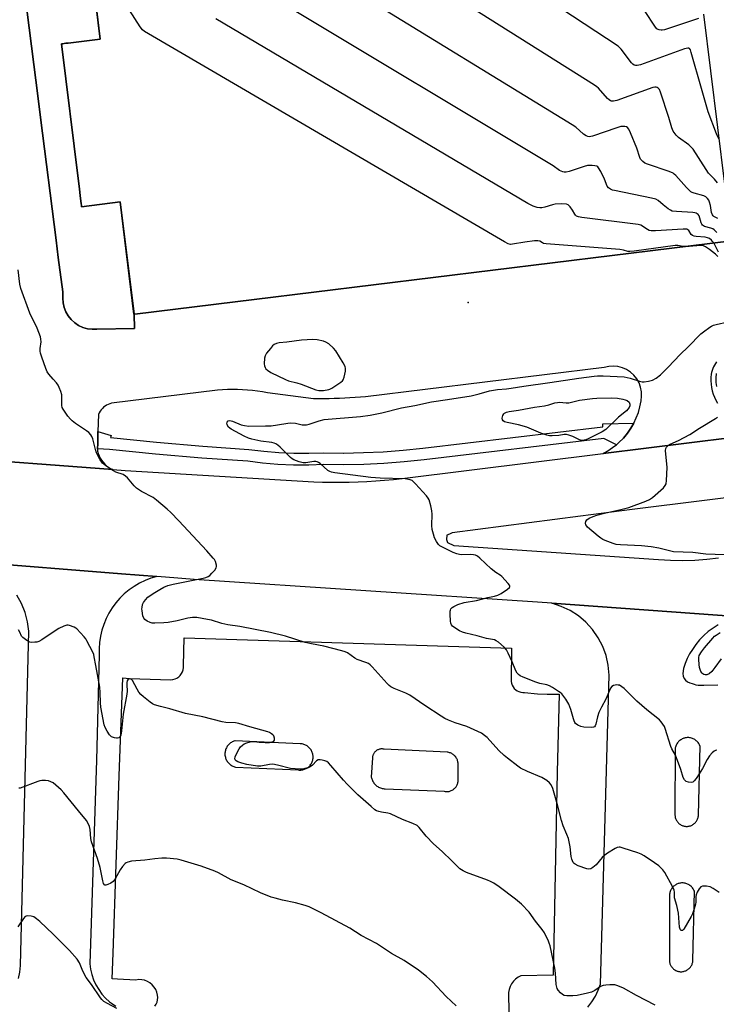
# Model space of a CAD drawing. Units: inches. Extents: x 1237769 to 1243769, y 557453 to 561453.
# Drawn here: x 1241986 to 1242274, y 558379 to 558787 of the extents above; entities that cross this region are included whole.
import ezdxf

# ---------------------------------------------------------------- set-up
doc = ezdxf.new("R2010")
doc.units = ezdxf.units.IN
doc.header["$MEASUREMENT"] = 0
for name, color, linetype in [('BLDG-Footprint', 5, 'Continuous'), ('ELEV-Spot Elevation', 7, 'Continuous'), ('TRANS-Parking Lot', 4, 'Continuous'), ('TRANS-Road', 130, 'Continuous'), ('TRANS-Street Sidewalk', 7, 'Continuous'), ('Undefined', 1, 'Continuous')]:
    doc.layers.add(name, color=color, linetype=linetype)

msp = doc.modelspace()

# ---------------------------------------------------------------- linework, layer by layer
at = {"layer": 'BLDG-Footprint', "elevation": 583.13}
msp.add_lwpolyline([(1242269.18, 558788.88), (1242280.7, 558695.07), (1242033.88, 558664.75), (1242033.47, 558664.7), (1242027.76, 558711.17), (1242011.79, 558709.2), (1242011.71, 558709.82), (1242011.64, 558710.39), (1242011.48, 558711.68), (1242011.23, 558713.74), (1242010.89, 558716.52), (1242010.5, 558719.69), (1242003.51, 558776.56), (1242003.99, 558776.62), (1242004.57, 558776.69), (1242005.28, 558776.78), (1242006.19, 558776.89), (1242019.5, 558778.52), (1242007.98, 558872.28)], dxfattribs=at)
at = {"layer": 'ELEV-Spot Elevation'}
msp.add_point((1242171.81, 558669.59, 578.99), dxfattribs=at)
at = {"layer": 'TRANS-Parking Lot'}
for points in [[(1241980.05, 558862.39, 0), (1241993.81, 558753.95, 0), (1241994.81, 558746.1, 0), (1242001.25, 558695.34, 0), (1242002.16, 558688.17, 0), (1242003.96, 558674, 0), (1242004.02, 558671.3, 0), (1242004.16, 558669.36, 0), (1242004.59, 558667.47, 0), (1242005.3, 558665.66, 0), (1242006.27, 558663.98, 0), (1242007.49, 558662.47, 0), (1242008.93, 558661.16, 0), (1242010.55, 558660.09, 0), (1242012.31, 558659.27, 0), (1242014.18, 558658.73, 0), (1242016.1, 558658.48, 0), (1242018.04, 558658.52, 0), (1242033.7, 558658.84, 0), (1242033.48, 558664.7, 0), (1242033.88, 558664.75, 0), (1242280.7, 558695.07, 0)], [(1242274.56, 558645.05, 0), (1242274.09, 558644.38, 0), (1242273.66, 558643.68, 0), (1242273.28, 558642.96, 0), (1242272.96, 558642.22, 0), (1242272.68, 558641.45, 0), (1242272.46, 558640.66, 0), (1242272.29, 558639.87, 0), (1242272.17, 558638.49, 0), (1242272.16, 558637.1, 0), (1242272.25, 558635.72, 0), (1242272.45, 558634.35, 0), (1242272.75, 558633, 0), (1242273.15, 558631.67, 0), (1242273.65, 558630.38, 0), (1242274.26, 558629.14, 0), (1242274.95, 558627.94, 0)], [(1242298.82, 558615.97, 0), (1242227.59, 558607.11, 0), (1242229.9, 558608.41, 0), (1242232.08, 558609.92, 0), (1242233.06, 558610.74, 0), (1242234.11, 558611.62, 0), (1242235.97, 558613.5, 0), (1242237.65, 558615.54, 0), (1242239.05, 558617.53, 0), (1242240.27, 558619.63, 0), (1242240.28, 558619.64, 0), (1242241.32, 558621.84, 0), (1242242.18, 558624.11, 0), (1242242.84, 558626.46, 0), (1242243.3, 558628.85, 0), (1242243.54, 558630.74, 0), (1242243.48, 558632.65, 0), (1242243.11, 558634.53, 0), (1242242.45, 558636.32, 0), (1242241.52, 558637.99, 0), (1242240.32, 558639.48, 0), (1242238.91, 558640.76, 0), (1242237.31, 558641.81, 0), (1242235.56, 558642.58, 0), (1242233.71, 558643.07, 0), (1242231.81, 558643.25, 0), (1242229.91, 558643.13, 0), (1242228.04, 558642.71, 0), (1242129.33, 558630.56, 0), (1242127.17, 558630.39, 0), (1242125.01, 558630.25, 0), (1242122.85, 558630.12, 0), (1242120.69, 558630.01, 0), (1242118.52, 558629.91, 0), (1242116.36, 558629.83, 0), (1242114.19, 558629.76, 0), (1242112.03, 558629.71, 0), (1242109.87, 558629.68, 0), (1242107.7, 558629.67, 0), (1242088.74, 558632.22, 0), (1242086.69, 558632.59, 0), (1242084.62, 558632.9, 0), (1242082.55, 558633.15, 0), (1242080.48, 558633.34, 0), (1242078.4, 558633.48, 0), (1242076.31, 558633.55, 0), (1242074.23, 558633.56, 0), (1242072.14, 558633.51, 0), (1242070.06, 558633.41, 0), (1242067.98, 558633.24, 0), (1242024.17, 558627.87, 0), (1242023.46, 558627.66, 0), (1242022.78, 558627.38, 0), (1242022.12, 558627.04, 0), (1242021.5, 558626.64, 0), (1242020.91, 558626.19, 0), (1242020.38, 558625.68, 0), (1242019.88, 558625.13, 0), (1242019.44, 558624.54, 0), (1242019.05, 558623.92, 0), (1242018.72, 558623.25, 0), (1242018.57, 558616.23, 0), (1242018.46, 558611.28, 0), (1242018.42, 558609.08, 0), (1242018.39, 558608.02, 0), (1242018.68, 558607.03, 0), (1242019.05, 558606.08, 0), (1242019.51, 558605.16, 0), (1242020.05, 558604.3, 0), (1242020.67, 558603.48, 0), (1242021.37, 558602.73, 0), (1242022.13, 558602.04, 0), (1242022.95, 558601.42, 0), (1242023.82, 558600.89, 0), (1242024.74, 558600.44, 0), (1241954.68, 558605.65, 0)], [(1241966.18, 558562.27, 0), (1242028.33, 558557.35, 0), (1242042.86, 558556.19, 0), (1242040.41, 558555.46, 0), (1242038.03, 558554.53, 0), (1242035.73, 558553.41, 0), (1242033.53, 558552.11, 0), (1242031.43, 558550.63, 0), (1242029.47, 558549, 0), (1242027.64, 558547.21, 0), (1242025.97, 558545.28, 0), (1242024.45, 558543.22, 0), (1242023.11, 558541.04, 0), (1242021.94, 558538.77, 0), (1242020.97, 558536.4, 0), (1242020.18, 558533.97, 0), (1242019.59, 558531.48, 0), (1242019.21, 558528.95, 0), (1242019.03, 558526.4, 0), (1242019.06, 558523.84, 0), (1242017.91, 558480.16, 0), (1242015.26, 558396.03, 0), (1242015.54, 558393.76, 0), (1242016.04, 558391.53, 0), (1242016.77, 558389.37, 0), (1242017.71, 558387.29, 0), (1242018.86, 558385.32, 0), (1242020.2, 558383.47, 0), (1242021.72, 558381.77, 0), (1242023.4, 558380.23, 0), (1242024.18, 558379.65, 0), (1242025.96, 558378.43, 0)], [(1241985.67, 558389.97, 0), (1241986.3, 558392.57, 0), (1241986.5, 558395.23, 0), (1241989.96, 558533.55, 0), (1241989.44, 558537.5, 0), (1241988.43, 558541.34, 0), (1241986.95, 558545.04, 0), (1241985.03, 558548.52, 0)], [(1242221.21, 558378.11, 0), (1242222.92, 558380.25, 0), (1242224.39, 558382.56, 0), (1242225.6, 558385.02, 0), (1242226.52, 558387.6, 0), (1242230.12, 558515.44, 0), (1242229.74, 558519.49, 0), (1242228.83, 558523.47, 0), (1242227.42, 558527.29, 0), (1242225.53, 558530.9, 0), (1242223.2, 558534.24, 0), (1242220.46, 558537.25, 0), (1242217.34, 558539.89, 0), (1242213.92, 558542.1, 0), (1242210.25, 558543.85, 0), (1242206.37, 558545.12, 0), (1242284.41, 558539.53, 0)], [(1242275.16, 558536.19, 0), (1242273.06, 558534.88, 0), (1242271.08, 558533.4, 0), (1242269.23, 558531.77, 0), (1242267.53, 558529.98, 0), (1242265.98, 558528.05, 0), (1242264.61, 558526, 0), (1242263.35, 558524.22, 0), (1242262.31, 558522.3, 0), (1242261.49, 558520.28, 0), (1242260.9, 558518.18, 0), (1242260.55, 558516.03, 0), (1242260.71, 558515.02, 0), (1242261.11, 558514.08, 0), (1242261.73, 558513.27, 0), (1242262.52, 558512.63, 0), (1242263.45, 558512.19, 0), (1242264.45, 558512, 0), (1242265.21, 558511.63, 0), (1242266.02, 558511.38, 0), (1242266.86, 558511.27, 0), (1242269.24, 558511.31, 0), (1242275.07, 558511.41, 0)], [(1242042.11, 558378.46, 0), (1242042.62, 558379.27, 0), (1242043, 558380.15, 0), (1242043.23, 558381.08, 0), (1242043.31, 558382.03, 0), (1242043.24, 558382.99, 0), (1242042.96, 558384.19, 0), (1242042.49, 558385.33, 0), (1242041.84, 558386.38, 0), (1242041.03, 558387.31, 0), (1242040.08, 558388.09, 0), (1242039.01, 558388.71, 0), (1242037.86, 558389.15, 0), (1242036.65, 558389.39, 0), (1242035.42, 558389.44, 0), (1242034.19, 558389.28, 0), (1242026.69, 558389.61, 0), (1242024.44, 558389.71, 0), (1242024.8, 558400.4, 0), (1242027.31, 558473.78, 0), (1242028.89, 558514.23, 0), (1242031.64, 558514.07, 0), (1242048.72, 558513.46, 0), (1242049.6, 558513.56, 0), (1242050.45, 558513.81, 0), (1242051.25, 558514.19, 0), (1242051.98, 558514.7, 0), (1242052.61, 558515.31, 0), (1242053.14, 558516.03, 0), (1242053.55, 558516.82, 0), (1242053.82, 558517.66, 0), (1242053.96, 558518.54, 0), (1242053.95, 558519.42, 0), (1242054.26, 558530.79, 0), (1242189.7, 558526.53, 0), (1242189.59, 558512.81, 0), (1242189.73, 558512.03, 0), (1242189.99, 558511.27, 0), (1242190.37, 558510.57, 0), (1242190.85, 558509.94, 0), (1242191.41, 558509.39, 0), (1242192.06, 558508.93, 0), (1242192.77, 558508.57, 0), (1242193.53, 558508.33, 0), (1242194.31, 558508.2, 0), (1242195.11, 558508.2, 0), (1242200.39, 558507.64, 0), (1242204.43, 558507.59, 0), (1242209.41, 558507.52, 0), (1242208.62, 558475.29, 0), (1242206.87, 558391.33, 0), (1242193.56, 558390.98, 0), (1242192.41, 558390.42, 0), (1242191.37, 558389.68, 0), (1242190.45, 558388.79, 0), (1242189.69, 558387.76, 0), (1242189.1, 558386.63, 0), (1242188.69, 558385.41, 0), (1242188.48, 558384.15, 0), (1242188.57, 558375.75, 0)]]:
    msp.add_polyline3d(points, dxfattribs=at)
for points in [[(1242267.05, 558457.52, 0), (1242267.7, 558486.09, 0), (1242267.66, 558486.19, 0), (1242267.51, 558486.53, 0), (1242267.33, 558486.87, 0), (1242267.14, 558487.18, 0), (1242266.92, 558487.49, 0), (1242266.68, 558487.77, 0), (1242266.42, 558488.04, 0), (1242266.14, 558488.29, 0), (1242265.85, 558488.52, 0), (1242265.54, 558488.73, 0), (1242265.22, 558488.92, 0), (1242264.88, 558489.08, 0), (1242264.53, 558489.23, 0), (1242264.18, 558489.34, 0), (1242263.81, 558489.43, 0), (1242263.45, 558489.5, 0), (1242263.08, 558489.54, 0), (1242262.7, 558489.55, 0), (1242262.33, 558489.54, 0), (1242261.96, 558489.5, 0), (1242261.59, 558489.44, 0), (1242261.23, 558489.35, 0), (1242261.03, 558489.29, 0), (1242260.68, 558489.16, 0), (1242260.34, 558489.01, 0), (1242260.01, 558488.83, 0), (1242259.69, 558488.64, 0), (1242259.39, 558488.42, 0), (1242259.1, 558488.18, 0), (1242258.84, 558487.91, 0), (1242258.59, 558487.64, 0), (1242258.35, 558487.34, 0), (1242258.15, 558487.03, 0), (1242257.96, 558486.71, 0), (1242257.8, 558486.37, 0), (1242257.66, 558486.02, 0), (1242257.54, 558485.67, 0), (1242257.45, 558485.31, 0), (1242257.39, 558484.94, 0), (1242257.33, 558458.13, 0), (1242257.31, 558457.83, 0), (1242257.32, 558457.49, 0), (1242257.34, 558457.15, 0), (1242257.4, 558456.82, 0), (1242257.47, 558456.48, 0), (1242257.56, 558456.16, 0), (1242257.68, 558455.84, 0), (1242257.83, 558455.53, 0), (1242257.99, 558455.23, 0), (1242258.17, 558454.94, 0), (1242258.37, 558454.67, 0), (1242258.6, 558454.41, 0), (1242258.83, 558454.17, 0), (1242259.09, 558453.94, 0), (1242259.36, 558453.74, 0), (1242259.64, 558453.55, 0), (1242259.94, 558453.38, 0), (1242260.25, 558453.24, 0), (1242260.56, 558453.11, 0), (1242260.83, 558453.03, 0), (1242261.15, 558452.94, 0), (1242261.49, 558452.88, 0), (1242261.83, 558452.85, 0), (1242262.17, 558452.83, 0), (1242262.51, 558452.84, 0), (1242262.85, 558452.88, 0), (1242263.18, 558452.94, 0), (1242263.51, 558453.02, 0), (1242263.83, 558453.12, 0), (1242264.15, 558453.25, 0), (1242264.46, 558453.4, 0), (1242264.75, 558453.57, 0), (1242265.03, 558453.75, 0), (1242265.3, 558453.96, 0), (1242265.56, 558454.19, 0), (1242265.79, 558454.43, 0), (1242266.01, 558454.69, 0), (1242266.21, 558454.97, 0), (1242266.39, 558455.26, 0), (1242266.56, 558455.56, 0), (1242266.69, 558455.87, 0), (1242266.81, 558456.18, 0), (1242266.91, 558456.51, 0), (1242266.98, 558456.84, 0), (1242267.03, 558457.18, 0)], [(1242106.51, 558484.79, 0), (1242106.27, 558485.09, 0), (1242106.02, 558485.36, 0), (1242105.74, 558485.63, 0), (1242105.45, 558485.87, 0), (1242105.14, 558486.09, 0), (1242104.82, 558486.29, 0), (1242104.48, 558486.47, 0), (1242104.13, 558486.62, 0), (1242103.77, 558486.74, 0), (1242103.41, 558486.85, 0), (1242103.03, 558486.92, 0), (1242102.66, 558486.97, 0), (1242102.28, 558487, 0), (1242075.37, 558488.23, 0), (1242075.19, 558488.18, 0), (1242074.82, 558488.07, 0), (1242074.46, 558487.93, 0), (1242074.11, 558487.76, 0), (1242073.77, 558487.57, 0), (1242073.45, 558487.36, 0), (1242073.14, 558487.12, 0), (1242072.85, 558486.87, 0), (1242072.57, 558486.59, 0), (1242072.32, 558486.3, 0), (1242072.09, 558485.99, 0), (1242071.88, 558485.66, 0), (1242071.69, 558485.32, 0), (1242071.53, 558484.97, 0), (1242071.39, 558484.61, 0), (1242071.28, 558484.24, 0), (1242071.2, 558483.86, 0), (1242071.14, 558483.47, 0), (1242071.1, 558483.09, 0), (1242071.1, 558482.7, 0), (1242071.1, 558482.62, 0), (1242071.13, 558482.24, 0), (1242071.18, 558481.85, 0), (1242071.27, 558481.47, 0), (1242071.37, 558481.1, 0), (1242071.51, 558480.74, 0), (1242071.67, 558480.38, 0), (1242071.85, 558480.04, 0), (1242072.05, 558479.71, 0), (1242072.28, 558479.4, 0), (1242072.53, 558479.1, 0), (1242072.8, 558478.82, 0), (1242073.09, 558478.56, 0), (1242073.4, 558478.32, 0), (1242073.72, 558478.11, 0), (1242074.06, 558477.92, 0), (1242074.4, 558477.74, 0), (1242074.76, 558477.6, 0), (1242075.13, 558477.48, 0), (1242075.51, 558477.39, 0), (1242101.43, 558476.16, 0), (1242101.77, 558476.12, 0), (1242102.15, 558476.11, 0), (1242102.53, 558476.13, 0), (1242102.91, 558476.17, 0), (1242103.28, 558476.23, 0), (1242103.65, 558476.33, 0), (1242104.01, 558476.45, 0), (1242104.37, 558476.59, 0), (1242104.71, 558476.76, 0), (1242105.03, 558476.95, 0), (1242105.35, 558477.16, 0), (1242105.65, 558477.4, 0), (1242105.93, 558477.65, 0), (1242106.19, 558477.93, 0), (1242106.43, 558478.22, 0), (1242106.66, 558478.53, 0), (1242106.86, 558478.85, 0), (1242107.03, 558479.19, 0), (1242107.19, 558479.54, 0), (1242107.32, 558479.89, 0), (1242107.42, 558480.26, 0), (1242107.5, 558480.63, 0), (1242107.55, 558481.01, 0), (1242107.57, 558481.39, 0), (1242107.57, 558481.6, 0), (1242107.56, 558481.97, 0), (1242107.51, 558482.35, 0), (1242107.45, 558482.73, 0), (1242107.35, 558483.09, 0), (1242107.23, 558483.46, 0), (1242107.09, 558483.81, 0), (1242106.92, 558484.15, 0), (1242106.73, 558484.47, 0)], [(1242136.37, 558484.87, 0), (1242136.09, 558484.88, 0), (1242135.82, 558484.88, 0), (1242135.55, 558484.85, 0), (1242135.28, 558484.81, 0), (1242135.02, 558484.74, 0), (1242134.76, 558484.66, 0), (1242134.5, 558484.56, 0), (1242134.26, 558484.44, 0), (1242134.02, 558484.31, 0), (1242133.79, 558484.16, 0), (1242133.58, 558483.99, 0), (1242133.37, 558483.81, 0), (1242133.19, 558483.62, 0), (1242133.01, 558483.42, 0), (1242132.85, 558483.2, 0), (1242132.7, 558482.97, 0), (1242132.57, 558482.73, 0), (1242132.46, 558482.48, 0), (1242132.36, 558482.23, 0), (1242132.29, 558481.97, 0), (1242132.23, 558481.7, 0), (1242132.18, 558481.43, 0), (1242132.16, 558481.16, 0), (1242131.66, 558473.21, 0), (1242131.72, 558472.95, 0), (1242131.82, 558472.56, 0), (1242131.96, 558472.17, 0), (1242132.12, 558471.79, 0), (1242132.3, 558471.42, 0), (1242132.51, 558471.07, 0), (1242132.75, 558470.73, 0), (1242133.01, 558470.41, 0), (1242133.29, 558470.11, 0), (1242133.59, 558469.83, 0), (1242133.66, 558469.77, 0), (1242133.98, 558469.51, 0), (1242134.32, 558469.28, 0), (1242134.68, 558469.08, 0), (1242135.04, 558468.89, 0), (1242135.43, 558468.74, 0), (1242135.82, 558468.61, 0), (1242136.22, 558468.51, 0), (1242136.62, 558468.44, 0), (1242137.03, 558468.39, 0), (1242137.44, 558468.38, 0), (1242161.78, 558467.36, 0), (1242161.88, 558467.34, 0), (1242162.2, 558467.28, 0), (1242162.53, 558467.24, 0), (1242162.85, 558467.23, 0), (1242163.18, 558467.24, 0), (1242163.51, 558467.27, 0), (1242163.83, 558467.33, 0), (1242164.15, 558467.41, 0), (1242164.46, 558467.51, 0), (1242164.77, 558467.63, 0), (1242165.07, 558467.77, 0), (1242165.35, 558467.93, 0), (1242165.62, 558468.11, 0), (1242165.88, 558468.32, 0), (1242166.08, 558468.49, 0), (1242166.32, 558468.72, 0), (1242166.53, 558468.97, 0), (1242166.73, 558469.23, 0), (1242166.91, 558469.51, 0), (1242167.07, 558469.8, 0), (1242167.21, 558470.09, 0), (1242167.33, 558470.4, 0), (1242167.42, 558470.71, 0), (1242167.5, 558471.04, 0), (1242167.55, 558471.36, 0), (1242167.58, 558471.69, 0), (1242167.59, 558478.44, 0), (1242167.59, 558478.66, 0), (1242167.58, 558479, 0), (1242167.54, 558479.35, 0), (1242167.47, 558479.68, 0), (1242167.38, 558480.02, 0), (1242167.27, 558480.34, 0), (1242167.14, 558480.66, 0), (1242166.98, 558480.97, 0), (1242166.81, 558481.26, 0), (1242166.61, 558481.54, 0), (1242166.39, 558481.81, 0), (1242166.35, 558481.87, 0), (1242166.11, 558482.11, 0), (1242165.86, 558482.35, 0), (1242165.59, 558482.56, 0), (1242165.3, 558482.76, 0), (1242165.01, 558482.93, 0), (1242164.7, 558483.08, 0), (1242164.38, 558483.21, 0), (1242164.05, 558483.32, 0), (1242163.72, 558483.41, 0), (1242163.38, 558483.47, 0), (1242163.04, 558483.51, 0), (1242137.01, 558484.77, 0), (1242136.9, 558484.79, 0), (1242136.64, 558484.84, 0)], [(1242260.75, 558429.42, 0), (1242260.38, 558429.43, 0), (1242260.01, 558429.42, 0), (1242259.64, 558429.39, 0), (1242259.27, 558429.32, 0), (1242258.9, 558429.23, 0), (1242258.71, 558429.17, 0), (1242258.36, 558429.04, 0), (1242258.02, 558428.89, 0), (1242257.69, 558428.72, 0), (1242257.37, 558428.52, 0), (1242257.07, 558428.3, 0), (1242256.78, 558428.06, 0), (1242256.51, 558427.8, 0), (1242256.27, 558427.52, 0), (1242256.03, 558427.22, 0), (1242255.83, 558426.91, 0), (1242255.64, 558426.59, 0), (1242255.48, 558426.25, 0), (1242255.34, 558425.91, 0), (1242255.22, 558425.55, 0), (1242255.13, 558425.19, 0), (1242255.07, 558424.82, 0), (1242255.01, 558398.01, 0), (1242254.99, 558397.71, 0), (1242255, 558397.37, 0), (1242255.02, 558397.03, 0), (1242255.07, 558396.7, 0), (1242255.15, 558396.37, 0), (1242255.25, 558396.04, 0), (1242255.37, 558395.72, 0), (1242255.5, 558395.41, 0), (1242255.67, 558395.11, 0), (1242255.85, 558394.83, 0), (1242256.05, 558394.55, 0), (1242256.27, 558394.29, 0), (1242256.51, 558394.05, 0), (1242256.77, 558393.83, 0), (1242257.04, 558393.62, 0), (1242257.32, 558393.43, 0), (1242257.62, 558393.27, 0), (1242257.92, 558393.12, 0), (1242258.24, 558393, 0), (1242258.51, 558392.91, 0), (1242258.84, 558392.83, 0), (1242259.17, 558392.77, 0), (1242259.51, 558392.73, 0), (1242259.85, 558392.72, 0), (1242260.19, 558392.73, 0), (1242260.53, 558392.76, 0), (1242260.86, 558392.82, 0), (1242261.19, 558392.9, 0), (1242261.51, 558393.01, 0), (1242261.83, 558393.13, 0), (1242262.14, 558393.28, 0), (1242262.43, 558393.45, 0), (1242262.71, 558393.64, 0), (1242262.98, 558393.84, 0), (1242263.24, 558394.07, 0), (1242263.47, 558394.32, 0), (1242263.69, 558394.57, 0), (1242263.89, 558394.85, 0), (1242264.08, 558395.14, 0), (1242264.24, 558395.44, 0), (1242264.37, 558395.75, 0), (1242264.49, 558396.07, 0), (1242264.59, 558396.39, 0), (1242264.66, 558396.72, 0), (1242264.71, 558397.06, 0), (1242264.73, 558397.4, 0), (1242265.38, 558425.98, 0), (1242265.34, 558426.08, 0), (1242265.19, 558426.42, 0), (1242265.01, 558426.75, 0), (1242264.82, 558427.06, 0), (1242264.6, 558427.37, 0), (1242264.36, 558427.65, 0), (1242264.1, 558427.92, 0), (1242263.82, 558428.17, 0), (1242263.53, 558428.41, 0), (1242263.22, 558428.62, 0), (1242262.89, 558428.8, 0), (1242262.56, 558428.97, 0), (1242262.21, 558429.11, 0), (1242261.86, 558429.23, 0), (1242261.5, 558429.32, 0), (1242261.13, 558429.38, 0)]]:
    msp.add_polyline3d(points, close=True, dxfattribs=at)
at = {"layer": 'TRANS-Road'}
for points in [[(1241954.68, 558605.65), (1242024.74, 558600.44), (1242029.79, 558600.07), (1242107.87, 558595.35), (1242111.53, 558595.25), (1242115.2, 558595.19), (1242118.87, 558595.2), (1242122.53, 558595.26), (1242126.2, 558595.37), (1242129.86, 558595.54), (1242133.52, 558595.77), (1242137.17, 558596.05), (1242140.83, 558596.39), (1242144.47, 558596.78), (1242227.59, 558607.11), (1242298.82, 558615.97)], [(1242329.4, 558595.03), (1242239.6, 558583.96), (1242218.28, 558581.18), (1242165.1, 558574.25), (1242164.03, 558573.77), (1242162.95, 558573.28), (1242162.84, 558571.49), (1242163.26, 558570.25), (1242165.75, 558569.05), (1242250.57, 558563.23), (1242255.54, 558562.91), (1242260.51, 558562.81), (1242265.48, 558562.95), (1242270.44, 558563.32), (1242275.38, 558563.91)], [(1242284.41, 558539.53), (1242206.37, 558545.12), (1242200.47, 558545.54), (1242058.44, 558554.96), (1242046.57, 558555.9), (1242042.86, 558556.19), (1242028.33, 558557.35), (1241966.18, 558562.27)]]:
    msp.add_lwpolyline(points, dxfattribs=at)
at = {"layer": 'TRANS-Street Sidewalk'}
msp.add_lwpolyline([(1242017.97, 558791.02), (1242019.5, 558778.52), (1242006.19, 558776.89), (1242005.28, 558776.78), (1242004.57, 558776.69), (1242003.99, 558776.62), (1242003.51, 558776.56), (1242010.5, 558719.69), (1242010.89, 558716.52), (1242011.23, 558713.74), (1242011.48, 558711.68), (1242011.64, 558710.39), (1242011.71, 558709.82), (1242011.79, 558709.2), (1242027.76, 558711.17), (1242033.48, 558664.7), (1242033.7, 558658.84), (1242018.04, 558658.52), (1242016.1, 558658.48), (1242014.18, 558658.73), (1242012.31, 558659.27), (1242010.55, 558660.09), (1242008.93, 558661.16), (1242007.49, 558662.47), (1242006.27, 558663.98), (1242005.3, 558665.66), (1242004.59, 558667.47), (1242004.16, 558669.36), (1242004.02, 558671.3), (1242003.96, 558674), (1242002.16, 558688.17), (1242001.25, 558695.34), (1241994.81, 558746.1), (1241993.81, 558753.95), (1241980.05, 558862.39)], dxfattribs=at)
msp.add_lwpolyline([(1242233.06, 558610.74), (1242227.9, 558613.3), (1242153.52, 558604.48), (1242145.26, 558603.59), (1242136.92, 558602.94), (1242128.58, 558602.54), (1242120.22, 558602.39), (1242112.05, 558602.48), (1242105.85, 558602.28), (1242099.45, 558602.31), (1242093.06, 558602.59), (1242086.68, 558603.12), (1242080.54, 558603.86), (1242061.53, 558605.21), (1242042.39, 558606.84), (1242023.39, 558608.75), (1242018.42, 558609.08), (1242018.46, 558611.28), (1242018.57, 558616.23), (1242024, 558614.59), (1242023.79, 558613.64), (1242042.84, 558611.73), (1242061.92, 558610.09), (1242081.01, 558608.74), (1242087.18, 558608), (1242093.37, 558607.48), (1242099.57, 558607.21), (1242105.79, 558607.18), (1242111.99, 558607.38), (1242120.04, 558607.29), (1242120.2, 558607.29), (1242128.41, 558607.44), (1242136.62, 558607.84), (1242144.8, 558608.47), (1242152.97, 558609.35), (1242227.51, 558618.19), (1242227.51, 558619.41), (1242240.27, 558619.63), (1242239.05, 558617.53), (1242237.65, 558615.54), (1242235.97, 558613.5), (1242234.11, 558611.62)], close=True, dxfattribs=at)
at = {"layer": 'Undefined'}
for points, elevation in [([(1242275.52, 558737.29), (1242274.54, 558739.28), (1242271.08, 558748.43), (1242268.24, 558758.07), (1242264.07, 558772.96), (1242263.69, 558774.04), (1242263.27, 558774.63), (1242263.06, 558774.74), (1242262.59, 558774.8), (1242261.24, 558774.47), (1242243.1, 558767.81), (1242241.72, 558767.55), (1242240.95, 558767.59), (1242240.48, 558767.74), (1242239.92, 558768.13), (1242239.37, 558768.71), (1242235.09, 558774.33), (1242234.49, 558774.97), (1242233.81, 558775.53), (1242182.39, 558809.53)], 590), ([(1242274.88, 558719.1), (1242273.71, 558720.64), (1242271.98, 558722.19), (1242271.24, 558723.08), (1242267.11, 558729.5), (1242264.81, 558732.93), (1242264.09, 558733.85), (1242263.02, 558734.79), (1242258.79, 558737.75), (1242257.79, 558738.8), (1242256.61, 558740.45), (1242256.06, 558741.76), (1242254.76, 558746.15), (1242251.31, 558756.55), (1242250.89, 558757.61), (1242250.43, 558758.24), (1242250.02, 558758.47), (1242249.55, 558758.58), (1242249.05, 558758.6), (1242248.2, 558758.45), (1242233.26, 558753.12), (1242231.88, 558752.84), (1242231.12, 558752.87), (1242230.65, 558753.03), (1242230.03, 558753.43), (1242229.42, 558753.99), (1242225.68, 558758.18), (1242225.02, 558758.77), (1242224.05, 558759.45), (1242153.71, 558803.86)], 588), ([(1242261.13, 558692.67), (1242259.91, 558692.8), (1242258.57, 558693.2), (1242257.46, 558693.19), (1242240.45, 558690.77), (1242238.7, 558690.6), (1242237.88, 558690.67), (1242235.98, 558691.25), (1242234.51, 558691.44), (1242204.07, 558693.78), (1242202.95, 558694), (1242202.55, 558694.17), (1242201.39, 558694.89), (1242200.64, 558695.08), (1242199.23, 558695.03), (1242195.19, 558694.57), (1242190.07, 558693.63), (1242189.24, 558693.61), (1242188.35, 558693.8), (1242186.77, 558694.62), (1242037.88, 558781.7), (1242036.95, 558782.41), (1242036.05, 558783.56), (1242026.17, 558799.07)], 580), ([(1242275.01, 558704.32), (1242273.4, 558705.19), (1242273.08, 558705.45), (1242272.81, 558705.81), (1242272.46, 558706.81), (1242271.96, 558709.63), (1242271.62, 558711.08), (1242271.29, 558711.89), (1242270.82, 558712.53), (1242270.03, 558713.24), (1242269.27, 558713.63), (1242265.23, 558714.78), (1242264.41, 558715.09), (1242263.93, 558715.38), (1242263.28, 558715.92), (1242262.09, 558717.15), (1242257.62, 558722.09), (1242256.99, 558722.68), (1242256.52, 558723), (1242254.91, 558723.68), (1242245.97, 558726.74), (1242244.91, 558727.23), (1242244.05, 558727.88), (1242243.12, 558728.87), (1242242.73, 558729.58), (1242241.5, 558733.38), (1242238.94, 558739.72), (1242238.21, 558741.32), (1242237.71, 558741.93), (1242237.29, 558742.16), (1242236.55, 558742.34), (1242235.76, 558742.41), (1242234.94, 558742.35), (1242233.23, 558741.85), (1242223.13, 558738.35), (1242221.8, 558738.13), (1242221.31, 558738.18), (1242220.57, 558738.44), (1242219.44, 558739.2), (1242216.28, 558742.1), (1242214.83, 558743.12), (1242124.76, 558798.33)], 586), ([(1242274.58, 558698.55), (1242273.59, 558699.57), (1242272.93, 558700.06), (1242272.13, 558700.37), (1242269.58, 558701.01), (1242269.12, 558701.23), (1242268.72, 558701.54), (1242268.43, 558701.96), (1242268.22, 558702.45), (1242267.3, 558705.39), (1242266.87, 558705.99), (1242266.09, 558706.52), (1242265.56, 558706.68), (1242264.71, 558706.8), (1242257.92, 558707.16), (1242256.2, 558707.38), (1242255.43, 558707.7), (1242254.48, 558708.32), (1242252.44, 558709.91), (1242250.36, 558711.79), (1242249.38, 558712.31), (1242247.65, 558712.74), (1242232.34, 558715.83), (1242231.48, 558716.05), (1242230.69, 558716.39), (1242229.82, 558717.05), (1242229.33, 558717.69), (1242228.22, 558720.58), (1242226.61, 558723.76), (1242225.73, 558725.26), (1242225.37, 558725.67), (1242224.95, 558725.95), (1242224.21, 558726.15), (1242223.12, 558726.27), (1242222.01, 558726.29), (1242221.17, 558726.2), (1242219.75, 558725.81), (1242213.57, 558723.75), (1242212.25, 558723.47), (1242211.5, 558723.48), (1242210.93, 558723.6), (1242209.59, 558724.16), (1242206.9, 558726.03), (1242204.86, 558727.29), (1242096.31, 558792.48)], 584), ([(1242273.34, 558694.17), (1242272.91, 558694.81), (1242272.37, 558695.4), (1242271.54, 558696.01), (1242270.85, 558696.34), (1242269.76, 558696.55), (1242266.07, 558696.79), (1242265.27, 558696.95), (1242264.56, 558697.23), (1242264.03, 558697.7), (1242263.05, 558699.32), (1242262.65, 558699.66), (1242262.17, 558699.86), (1242260.77, 558699.93), (1242249.25, 558699.17), (1242247.5, 558699.18), (1242246.69, 558699.4), (1242245.92, 558699.76), (1242243.18, 558701.53), (1242242.07, 558701.85), (1242218.83, 558704.76), (1242217.37, 558705), (1242216.59, 558705.32), (1242216.15, 558705.65), (1242215.82, 558706.06), (1242214.93, 558707.76), (1242213.93, 558709.18), (1242213.15, 558709.95), (1242212.42, 558710.25), (1242210.43, 558710.36), (1242207.81, 558710.23), (1242206.7, 558709.98), (1242203.43, 558708.99), (1242202.3, 558708.77), (1242201.42, 558708.76), (1242200.25, 558708.87), (1242199.43, 558709.07), (1242198.7, 558709.36), (1242196.45, 558710.56), (1242067.36, 558786.94)], 582), ([(1242267.02, 558787.09), (1242252.92, 558782.42), (1242252.06, 558782.25), (1242251.55, 558782.23), (1242250.8, 558782.32), (1242250.33, 558782.47), (1242249.81, 558782.83), (1242249.3, 558783.41), (1242244.74, 558790.38)], 592), ([(1242275, 558688.63), (1242274.03, 558689.61), (1242271.64, 558691.49), (1242270.01, 558692.6), (1242269.14, 558692.96), (1242267.83, 558693.07), (1242263.19, 558692.73), (1242261.13, 558692.67)], 580), ([(1242275.34, 558690.31), (1242273.92, 558693.17), (1242273.34, 558694.17)], 582), ([(1242000, 558637.89), (1241998.17, 558639.95), (1241997.56, 558640.89), (1241997.01, 558642.23), (1241995.34, 558646.91), (1241994.79, 558648.57), (1241994.63, 558649.4), (1241994.67, 558650.51), (1241995.03, 558653.31), (1241994.98, 558654.33), (1241994.75, 558655.38), (1241994.11, 558657.21), (1241993.37, 558658.98), (1241990.37, 558665.2), (1241986.62, 558675.41), (1241986.29, 558677.14), (1241985.55, 558683.04)], 578), ([(1242274.59, 558484.3), (1242274.08, 558484.18), (1242273.58, 558483.94), (1242272.74, 558483.27), (1242271.61, 558482.05), (1242270.58, 558480.5), (1242268.68, 558476.8), (1242267.38, 558474.56), (1242266.15, 558472.63), (1242265.31, 558471.61), (1242264.71, 558471.19), (1242263.98, 558471.03), (1242262.95, 558471.12), (1242261.98, 558471.46), (1242261.26, 558472.15), (1242260.75, 558473.08), (1242259.69, 558476.36), (1242257.96, 558481.26), (1242257.52, 558482.29), (1242256.08, 558484.85), (1242255.6, 558485.86), (1242253.27, 558493.37), (1242252.95, 558494.18), (1242252.36, 558495.17), (1242251.67, 558496.11), (1242250.87, 558496.94), (1242245.68, 558501.06), (1242241.53, 558504.67), (1242240.26, 558505.86), (1242236.3, 558509.91), (1242235.37, 558510.63), (1242234.38, 558511.19), (1242233.84, 558511.32), (1242233.28, 558511.34), (1242231.89, 558511.08), (1242231.21, 558510.67), (1242230.71, 558510.02), (1242230.19, 558508.99), (1242228.73, 558505.45), (1242226.86, 558502.12), (1242225.86, 558499.97), (1242225.24, 558498.19), (1242224.6, 558495.12), (1242224.3, 558494.39), (1242224.05, 558494.08), (1242223.66, 558493.86), (1242222.87, 558493.73), (1242219.58, 558493.9), (1242218.43, 558494.14), (1242217.12, 558494.75), (1242216.22, 558495.43), (1242215.93, 558495.83), (1242215.59, 558496.52), (1242215.32, 558497.31), (1242214.28, 558501.25), (1242213.36, 558503.43), (1242212.11, 558505.47), (1242210.52, 558507.61), (1242209.88, 558508.19), (1242209.16, 558508.7), (1242206.66, 558510.26), (1242205.38, 558510.97), (1242204.26, 558511.35), (1242201.37, 558512), (1242199.76, 558512.49), (1242194.49, 558514.57), (1242193.26, 558515.17), (1242192.59, 558515.6), (1242192.01, 558516.18), (1242191.41, 558517.15), (1242189.97, 558520.89), (1242188.27, 558524.55), (1242187.6, 558525.81), (1242186.71, 558526.91), (1242184.29, 558529), (1242183.35, 558529.65), (1242182.61, 558529.96), (1242179.35, 558530.54), (1242175.44, 558531.66), (1242170.85, 558532.78), (1242169.47, 558533.18), (1242168.19, 558533.79), (1242166.23, 558534.98), (1242165.33, 558535.62), (1242164.81, 558536.2), (1242164.56, 558536.94), (1242164.45, 558537.78), (1242164.29, 558540.69), (1242164.3, 558541.82), (1242164.4, 558542.34), (1242164.62, 558542.79), (1242165.15, 558543.32), (1242165.81, 558543.79), (1242167.53, 558544.67), (1242170.08, 558545.48), (1242175.15, 558546.33), (1242179.94, 558547.55), (1242182.66, 558548.08), (1242184.09, 558548.47), (1242185.39, 558549.12), (1242188.05, 558550.97), (1242188.81, 558551.68), (1242188.98, 558552.06), (1242188.97, 558552.26), (1242188.79, 558552.68), (1242188.31, 558553.33), (1242185.7, 558556.16), (1242185.03, 558556.69), (1242183.13, 558557.93), (1242181.26, 558559.36), (1242176.64, 558563.77), (1242175.55, 558564.67), (1242174.79, 558565.02), (1242173.97, 558565.19), (1242172.83, 558565.24), (1242169.05, 558565.18), (1242168.18, 558565.27), (1242167.04, 558565.52), (1242165.6, 558566.08), (1242161.08, 558568.29), (1242160.06, 558568.87), (1242159.42, 558569.43), (1242158.6, 558570.64), (1242157.81, 558572.24), (1242157.35, 558573.66), (1242156.85, 558575.61), (1242156.65, 558577.31), (1242156.79, 558581.95), (1242156.74, 558583.39), (1242156.34, 558585.38), (1242155.62, 558587.88), (1242155.24, 558588.64), (1242154.54, 558589.55), (1242150, 558594.55), (1242148.97, 558595.56), (1242148.51, 558595.88), (1242147.78, 558596.18), (1242145.65, 558596.58), (1242135.31, 558596.89), (1242131.47, 558597.12), (1242116.55, 558599.06), (1242115.19, 558599.31), (1242114.44, 558599.59), (1242113.72, 558600.03), (1242110.45, 558602.94), (1242109.76, 558603.42), (1242109.26, 558603.64), (1242108.71, 558603.75), (1242107.86, 558603.77), (1242104.61, 558603.27), (1242103.44, 558603.21), (1242101.79, 558603.63), (1242099.64, 558604.46), (1242098.89, 558604.86), (1242098.21, 558605.39), (1242093.9, 558609.75), (1242092.94, 558610.58), (1242092.1, 558611.1), (1242091.41, 558611.39), (1242090.48, 558611.65), (1242085.9, 558612.22), (1242082.19, 558613.01), (1242080.79, 558613.41), (1242079.04, 558614.24), (1242073.65, 558617.17), (1242072.6, 558617.99), (1242072.03, 558618.97), (1242071.88, 558619.72), (1242071.99, 558620.12), (1242072.46, 558620.55), (1242073.13, 558620.7), (1242074.2, 558620.45), (1242077.85, 558618.92), (1242079.25, 558618.64), (1242080.97, 558618.45), (1242087.92, 558618.47), (1242090.24, 558618.58), (1242092.88, 558618.95), (1242097.17, 558619.7), (1242098.29, 558619.83), (1242100.26, 558619.64), (1242103.02, 558618.94), (1242104.08, 558618.88), (1242104.88, 558618.93), (1242105.98, 558619.19), (1242110.15, 558620.61), (1242112.15, 558621.1), (1242127.17, 558622.39), (1242131.19, 558622.95), (1242136.09, 558623.98), (1242144.14, 558625.93), (1242149.74, 558626.97), (1242156.56, 558628.42), (1242163.14, 558629.37), (1242172.96, 558631), (1242176.34, 558631.78), (1242180.6, 558632.95), (1242182.27, 558633.3), (1242183.93, 558633.53), (1242187.56, 558633.8), (1242189.56, 558634.05), (1242194.72, 558634.88), (1242205.61, 558636.4), (1242217.49, 558638.26), (1242223.82, 558639.13), (1242225.28, 558639.22), (1242227.63, 558639.24), (1242236.31, 558638.79), (1242238.79, 558638.22), (1242242.59, 558636.96), (1242243.7, 558636.75), (1242244.59, 558636.78), (1242246.36, 558636.99), (1242248.09, 558637.38), (1242249.52, 558638.2), (1242251.29, 558639.64), (1242254.45, 558642.75), (1242259.49, 558648.09), (1242262.85, 558651.27), (1242267.98, 558656.56), (1242269.1, 558657.48), (1242271.71, 558659.36), (1242272.44, 558659.83), (1242273.22, 558660.2), (1242274.35, 558660.52), (1242279.23, 558661.58)], 580), ([(1242274.6, 558634.74), (1242274.42, 558636.41), (1242274.33, 558638.37), (1242274.54, 558640.2)], 582), ([(1242275.66, 558425.43), (1242273.18, 558427.11), (1242271.86, 558427.79), (1242270.41, 558428.08), (1242269.52, 558428.15), (1242268.68, 558428.12), (1242267.98, 558427.83), (1242267.3, 558427.05), (1242266.47, 558425.59), (1242266.08, 558424.56), (1242265.98, 558423.76), (1242265.96, 558421.49), (1242265.86, 558420.62), (1242265.33, 558418.72), (1242264.58, 558416.59), (1242264.05, 558415.55), (1242262.49, 558412.98), (1242261.02, 558410.31), (1242260.72, 558409.99), (1242260.37, 558409.79), (1242259.99, 558409.76), (1242259.81, 558409.82), (1242259.45, 558410.29), (1242259.2, 558411.13), (1242258.79, 558417), (1242258.11, 558420.04), (1242257.16, 558423.33), (1242257.1, 558424.03), (1242257.17, 558425.62), (1242257.01, 558426.42), (1242256.27, 558428), (1242253.1, 558433.71), (1242252.24, 558434.85), (1242250.65, 558436.45), (1242248.82, 558437.78), (1242244.54, 558440.61), (1242243.3, 558441.32), (1242241.95, 558441.86), (1242235.82, 558443.89), (1242234.71, 558444.19), (1242234.17, 558444.26), (1242233.39, 558444.11), (1242232.64, 558443.75), (1242229.44, 558441.73), (1242228.26, 558440.91), (1242227.25, 558439.93), (1242224.73, 558436.91), (1242223.4, 558435.79), (1242222.45, 558435.25), (1242221.68, 558435.17), (1242220.87, 558435.34), (1242217.25, 558436.57), (1242215.97, 558437.16), (1242215.57, 558437.5), (1242215.26, 558437.9), (1242214.87, 558438.58), (1242214.59, 558439.32), (1242214.4, 558440.37), (1242213.97, 558444.4), (1242213.25, 558447.87), (1242212.63, 558449.53), (1242211.11, 558453.11), (1242210.36, 558455.3), (1242208.77, 558461.71), (1242206.79, 558468.51), (1242206.11, 558470.01), (1242205.45, 558470.88), (1242204.27, 558471.77), (1242202.22, 558473), (1242196.33, 558475.49), (1242193.47, 558476.9), (1242192.24, 558477.7), (1242188.02, 558481.02), (1242186.7, 558482.15), (1242184.5, 558484.29), (1242179.56, 558489.54), (1242178.47, 558490.49), (1242177.26, 558491.35), (1242175.73, 558492.15), (1242171.25, 558494.18), (1242166.34, 558495.73), (1242163.67, 558496.8), (1242162.11, 558497.52), (1242160.59, 558498.44), (1242153.88, 558502.84), (1242147.61, 558507.15), (1242145.92, 558507.98), (1242141.17, 558509.85), (1242139.77, 558510.6), (1242139.06, 558511.12), (1242138.22, 558511.89), (1242131.97, 558518.83), (1242131.14, 558519.65), (1242130.44, 558520.15), (1242129.43, 558520.6), (1242125.88, 558521.87), (1242124.88, 558522.45), (1242121.88, 558524.59), (1242120.92, 558525.02), (1242119.5, 558525.45), (1242112.02, 558527.45), (1242106.93, 558528.35), (1242104.36, 558528.89), (1242096.19, 558531.49), (1242089.99, 558533.08), (1242077.32, 558535.46), (1242072.3, 558536.25), (1242069.78, 558536.83), (1242065.61, 558538.08), (1242063.89, 558538.48), (1242059.49, 558539.25), (1242057.74, 558539.28), (1242055.73, 558539.02), (1242051.3, 558537.93), (1242047.57, 558537.22), (1242045.85, 558537.05), (1242042.11, 558536.91), (1242040.97, 558536.96), (1242040.17, 558537.17), (1242038.91, 558537.76), (1242038, 558538.36), (1242037.5, 558538.96), (1242037.15, 558540), (1242036.8, 558541.99), (1242036.75, 558542.85), (1242036.8, 558543.44), (1242037.06, 558544.6), (1242037.4, 558545.4), (1242038.21, 558546.58), (1242039.2, 558547.63), (1242041.39, 558549.19), (1242044.21, 558550.88), (1242045.79, 558551.73), (1242047.53, 558552.42), (1242049.74, 558552.98), (1242062.15, 558555.51), (1242063.22, 558555.79), (1242064.23, 558556.19), (1242064.91, 558556.68), (1242065.73, 558557.52), (1242066.87, 558558.88), (1242067.46, 558559.84), (1242067.58, 558560.34), (1242067.57, 558560.86), (1242067.17, 558562.44), (1242066.8, 558563.19), (1242066.29, 558563.86), (1242063.61, 558566.82), (1242052.07, 558579.23), (1242048.66, 558582.71), (1242047.18, 558584.11), (1242042.83, 558587.78), (1242041.41, 558588.86), (1242036.57, 558591.37), (1242034.5, 558592.71), (1242033.48, 558593.73), (1242030.85, 558596.97), (1242030.01, 558597.77), (1242028.93, 558598.35), (1242026.02, 558599.43), (1242024.99, 558599.91), (1242021.8, 558602.05), (1242020.51, 558603.15), (1242019.53, 558604.53), (1242018.52, 558606.33), (1242018.02, 558607.4), (1242017.58, 558608.76), (1242016.41, 558613.21), (1242016.04, 558614.19), (1242015.63, 558614.87), (1242014.81, 558615.72), (1242013.89, 558616.46), (1242009.22, 558619.54), (1242007.91, 558620.57), (1242007.15, 558621.34), (1242006.12, 558622.6), (1242004.18, 558625.41), (1242003.81, 558626.16), (1242003.61, 558626.98), (1242003.68, 558630.51), (1242003.55, 558631.36), (1242003.15, 558632.72), (1242002.58, 558634.33), (1242002.11, 558635.36), (1242001.37, 558636.36), (1242000, 558637.89)], 578), ([(1242281.54, 558565.02), (1242270.15, 558565.39), (1242264.71, 558566.09), (1242256.68, 558566.47), (1242255.04, 558566.78), (1242250.62, 558567.93), (1242247.53, 558568.45), (1242243.42, 558568.83), (1242234.84, 558569.27), (1242233.02, 558569.48), (1242231.71, 558569.88), (1242228.49, 558571.12), (1242227.44, 558571.58), (1242226.69, 558572.01), (1242225.52, 558572.92), (1242221.18, 558576.64), (1242220.79, 558577.07), (1242220.5, 558577.53), (1242220.35, 558578.28), (1242220.46, 558579.02), (1242220.89, 558579.64), (1242221.83, 558580.27), (1242223.42, 558580.99), (1242225.04, 558581.55), (1242228.13, 558582.38), (1242234.93, 558583.88), (1242238.27, 558584.78), (1242245.25, 558587.35), (1242246.84, 558588.11), (1242248.01, 558588.94), (1242252.61, 558592.95), (1242253.32, 558593.81), (1242253.65, 558594.52), (1242253.87, 558595.96), (1242254.04, 558601.33), (1242253.35, 558608.34), (1242253.48, 558609.14), (1242253.87, 558609.77), (1242254.63, 558610.49), (1242255.3, 558610.94), (1242258.72, 558612.46), (1242263.46, 558614.98), (1242267.48, 558617.59), (1242274.15, 558621.58), (1242274.87, 558622.1)], 582), ([(1242000, 558533.11), (1241995.36, 558530.03), (1241994.09, 558529.32), (1241993.27, 558529.08), (1241992.4, 558528.98), (1241991.24, 558528.95), (1241990.4, 558529.08), (1241989.12, 558529.71), (1241987.5, 558530.92), (1241986.95, 558531.54), (1241986.22, 558533.23), (1241985.63, 558534.08)], 576), ([(1242249.16, 558378.82), (1242241.38, 558382.85), (1242235.99, 558385.84), (1242233.69, 558386.87), (1242232.39, 558387.28), (1242231.54, 558387.34), (1242230.4, 558387.3), (1242228.67, 558387.16), (1242227.56, 558386.97), (1242226.55, 558386.53), (1242224.21, 558384.99), (1242222.72, 558384.25), (1242221.06, 558383.78), (1242216.81, 558382.87), (1242215.11, 558382.69), (1242212.56, 558382.74), (1242211.48, 558382.9), (1242210.77, 558383.27), (1242209.92, 558384.01), (1242208.97, 558385.07), (1242208.54, 558385.78), (1242208.38, 558386.31), (1242208.22, 558387.45), (1242207.92, 558392.14), (1242207.67, 558394.17), (1242205.62, 558403.45), (1242205.32, 558404.59), (1242205.01, 558405.4), (1242203.28, 558408.76), (1242202.35, 558410.24), (1242199.63, 558413.68), (1242196.96, 558417.28), (1242193.82, 558420.62), (1242192.98, 558421.41), (1242191.35, 558422.68), (1242184.52, 558427.81), (1242182.34, 558429.3), (1242181.03, 558430), (1242179.69, 558430.58), (1242171, 558433.75), (1242169.72, 558434.39), (1242168.33, 558435.32), (1242167.47, 558436.06), (1242165.02, 558438.53), (1242160.95, 558442.44), (1242157.34, 558445.55), (1242154.34, 558448.78), (1242151.49, 558452.42), (1242150.65, 558453.17), (1242148.84, 558454.08), (1242144.61, 558455.68), (1242139.63, 558457.96), (1242138.51, 558458.28), (1242135.85, 558458.7), (1242134.79, 558458.95), (1242133.81, 558459.31), (1242133.1, 558459.75), (1242131.55, 558461.01), (1242126.16, 558465.95), (1242121.73, 558470.24), (1242120.16, 558471.92), (1242114.93, 558478.04), (1242113.9, 558479.11), (1242113.21, 558479.65), (1242112.43, 558479.99), (1242111.31, 558480.29), (1242110.48, 558480.41), (1242109.7, 558480.34), (1242109.05, 558479.94), (1242107.29, 558478.14), (1242106.31, 558477.43), (1242105.56, 558477.11), (1242104.23, 558476.74), (1242103.14, 558476.54), (1242102.16, 558476.48), (1242098.2, 558476.78), (1242092.84, 558478.16), (1242090.87, 558478.53), (1242089.54, 558478.45), (1242085.92, 558477.74), (1242084.63, 558477.74), (1242080.12, 558478.45), (1242078.11, 558478.99), (1242076.44, 558479.56), (1242075.73, 558479.97), (1242075.39, 558480.35), (1242075.22, 558480.81), (1242075.31, 558481.56), (1242075.97, 558483.15), (1242076.93, 558484.97), (1242077.6, 558485.81), (1242078.38, 558486.5), (1242079.09, 558486.93), (1242080.14, 558487.38), (1242081.49, 558487.84), (1242082.32, 558487.99), (1242083.19, 558487.97), (1242085.31, 558487.69), (1242087.72, 558487.6), (1242089.54, 558487.6), (1242090.68, 558487.79), (1242091.36, 558488.1), (1242091.6, 558488.44), (1242091.66, 558488.87), (1242091.62, 558489.34), (1242091.27, 558490.28), (1242090.94, 558490.68), (1242090.31, 558491.19), (1242089.59, 558491.62), (1242088.81, 558491.95), (1242081.36, 558493.96), (1242076.91, 558495.4), (1242075.49, 558495.64), (1242071.51, 558495.83), (1242069.93, 558496.04), (1242061.92, 558498.18), (1242054.77, 558499.47), (1242048.3, 558501.5), (1242044.39, 558502.42), (1242041.9, 558503.17), (1242041.13, 558503.54), (1242040.16, 558504.22), (1242037.38, 558506.47), (1242036.27, 558507.45), (1242035.54, 558508.36), (1242034.74, 558509.61), (1242032.79, 558513.24), (1242032.44, 558513.62), (1242031.9, 558513.86), (1242031.28, 558513.77), (1242030.93, 558513.49), (1242030.69, 558513.08), (1242030.51, 558512.31), (1242030.46, 558511.45), (1242030.59, 558508.76), (1242030.56, 558507.58), (1242029.03, 558499.23), (1242028.37, 558492.34), (1242028.06, 558490.61), (1242027.84, 558490.12), (1242027.53, 558489.78), (1242027.14, 558489.52), (1242026.7, 558489.37), (1242026.18, 558489.33), (1242025.38, 558489.43), (1242024.6, 558489.68), (1242024.13, 558489.93), (1242023.36, 558490.74), (1242022.39, 558492.21), (1242021.51, 558493.73), (1242021.09, 558494.82), (1242019.76, 558502.17), (1242019.63, 558503.92), (1242019.52, 558508.18), (1242019.29, 558510.45), (1242017.62, 558519.38), (1242017.05, 558523.03), (1242016.83, 558523.89), (1242016.39, 558524.96), (1242014, 558529.62), (1242013.55, 558530.36), (1242012.83, 558531.28), (1242009.88, 558534.51), (1242009.43, 558534.87), (1242008.69, 558535.29), (1242006.82, 558535.98), (1242006.28, 558536.08), (1242005.75, 558536.06), (1242004.45, 558535.65), (1242002.4, 558534.67), (1242000, 558533.11)], 576), ([(1242276.37, 558522.21), (1242273.85, 558518.55), (1242272.53, 558516.93), (1242271.43, 558515.95), (1242270.55, 558515.53), (1242269.79, 558515.51), (1242269.33, 558515.65), (1242268.9, 558515.9), (1242268.53, 558516.22), (1242268.07, 558516.94), (1242267.49, 558518.63), (1242267.32, 558519.81), (1242267.17, 558521.88), (1242267.2, 558522.75), (1242267.38, 558523.53), (1242268.25, 558525.06), (1242269.5, 558526.7), (1242272.92, 558530.64), (1242273.73, 558531.46), (1242274.39, 558531.97), (1242276.03, 558533.05)], 582), ([(1242000, 558470.81), (1241999.1, 558471.32), (1241998.05, 558471.63), (1241996.8, 558471.81), (1241995.38, 558471.85), (1241994.53, 558471.7), (1241993.68, 558471.43), (1241986.36, 558468.69), (1241985.79, 558468.58)], 574), ([(1242166.79, 558378.58), (1242162.71, 558382.5), (1242157.02, 558388.53), (1242154.48, 558390.8), (1242151.2, 558393.35), (1242145.31, 558397.37), (1242140.06, 558400.3), (1242133.75, 558404.32), (1242127.54, 558407.76), (1242122.72, 558410.71), (1242110.94, 558417.02), (1242105.91, 558419.53), (1242104.26, 558420.08), (1242100.34, 558421.21), (1242094.95, 558422.32), (1242091.89, 558423.08), (1242090.23, 558423.6), (1242085.84, 558425.3), (1242078.97, 558428.69), (1242073.72, 558430.69), (1242068.45, 558433.59), (1242066.89, 558434.3), (1242061.21, 558436.44), (1242052.98, 558438.8), (1242051.27, 558439.22), (1242046.95, 558439.67), (1242044.95, 558439.72), (1242042.15, 558439.43), (1242038.01, 558438.83), (1242032.42, 558438.38), (1242030.99, 558438.09), (1242030.21, 558437.76), (1242029.76, 558437.45), (1242028.66, 558436.25), (1242027.71, 558434.84), (1242025.65, 558431.18), (1242024.81, 558430.09), (1242023.88, 558429.4), (1242022.6, 558428.75), (1242021.87, 558428.53), (1242021.47, 558428.57), (1242021.3, 558428.68), (1242020.91, 558429.27), (1242020.55, 558430.34), (1242019.43, 558435.8), (1242018.43, 558439.55), (1242015.91, 558446.43), (1242015.67, 558447.85), (1242015.38, 558451.6), (1242015.12, 558452.72), (1242014.71, 558453.79), (1242013.76, 558455.21), (1242010.45, 558459.21), (1242004.5, 558466.72), (1242003.28, 558467.95), (1242000, 558470.81)], 574), ([(1242000, 558408.29), (1241994.52, 558413.47), (1241993.19, 558414.64), (1241991.98, 558415.42), (1241990.86, 558415.7), (1241989.43, 558415.79), (1241988.9, 558415.7), (1241988.45, 558415.49), (1241987.76, 558414.73), (1241985.42, 558411.23)], 572), ([(1242026.41, 558377.54), (1242022.45, 558379.56), (1242020.95, 558380.46), (1242020.11, 558381.2), (1242019.55, 558381.88), (1242015.83, 558387.37), (1242013.64, 558390.32), (1242012.33, 558392.92), (1242010.94, 558396.37), (1242009.92, 558397.97), (1242006.84, 558401.47), (1242000, 558408.29)], 572)]:
    msp.add_lwpolyline(points, dxfattribs=dict(at, elevation=elevation))
for points, elevation in [([(1242107.51, 558654.26), (1242102.82, 558653.93), (1242096.73, 558653.11), (1242093.55, 558652.84), (1242092.46, 558652.59), (1242091.48, 558652.14), (1242090.83, 558651.62), (1242089.9, 558650.56), (1242088.32, 558648.53), (1242087.78, 558647.56), (1242087.53, 558646.46), (1242087.38, 558644.16), (1242087.44, 558643.33), (1242087.71, 558642.6), (1242088.06, 558642.18), (1242088.69, 558641.61), (1242090.13, 558640.58), (1242096.14, 558637.7), (1242097.47, 558637.16), (1242100.82, 558636.3), (1242102.67, 558635.71), (1242108.7, 558633.42), (1242110.01, 558633.18), (1242111.87, 558633.22), (1242114.04, 558633.53), (1242114.55, 558633.69), (1242115.33, 558634.08), (1242119.03, 558636.59), (1242119.7, 558637.15), (1242120.05, 558637.57), (1242120.46, 558638.6), (1242120.94, 558641.17), (1242121, 558642.29), (1242120.8, 558643.1), (1242120, 558644.63), (1242116.95, 558649.62), (1242116, 558650.69), (1242114.1, 558652.43), (1242112.92, 558653.19), (1242111.86, 558653.59), (1242109.26, 558654.11)], 578), ([(1242219.11, 558612.49), (1242218.6, 558612.52), (1242217.86, 558612.71), (1242215.09, 558614.07), (1242213.47, 558614.66), (1242212.37, 558614.92), (1242211.52, 558614.92), (1242209.21, 558614.54), (1242206.57, 558614.33), (1242205.42, 558614.37), (1242204.29, 558614.64), (1242201.79, 558615.57), (1242196.04, 558618), (1242192.63, 558618.88), (1242187.85, 558619.88), (1242186.79, 558620.24), (1242186.17, 558620.64), (1242185.94, 558621.02), (1242185.88, 558621.74), (1242186.09, 558622.77), (1242186.44, 558623.45), (1242186.85, 558623.79), (1242187.61, 558624.17), (1242188.72, 558624.49), (1242192.61, 558625.05), (1242199.19, 558626.27), (1242203.28, 558626.76), (1242205.12, 558627.21), (1242207.65, 558627.99), (1242208.74, 558628.22), (1242209.58, 558628.29), (1242212.25, 558628.06), (1242213.37, 558628.09), (1242214.47, 558628.28), (1242217.81, 558629.18), (1242223.24, 558629.9), (1242224.98, 558630.02), (1242231.01, 558630.06), (1242233.52, 558629.99), (1242235.8, 558629.6), (1242236.77, 558629.35), (1242237.53, 558628.97), (1242238.34, 558628.28), (1242238.56, 558627.93), (1242238.68, 558627.53), (1242238.65, 558626.84), (1242238.35, 558626.07), (1242237.85, 558625.38), (1242237.2, 558624.77), (1242233.97, 558622.14), (1242228.69, 558617.03), (1242227.21, 558616.1), (1242221.73, 558613.27), (1242220.4, 558612.72)], 582)]:
    msp.add_lwpolyline(points, close=True, dxfattribs=dict(at, elevation=elevation))

doc.saveas('drawing.dxf')
